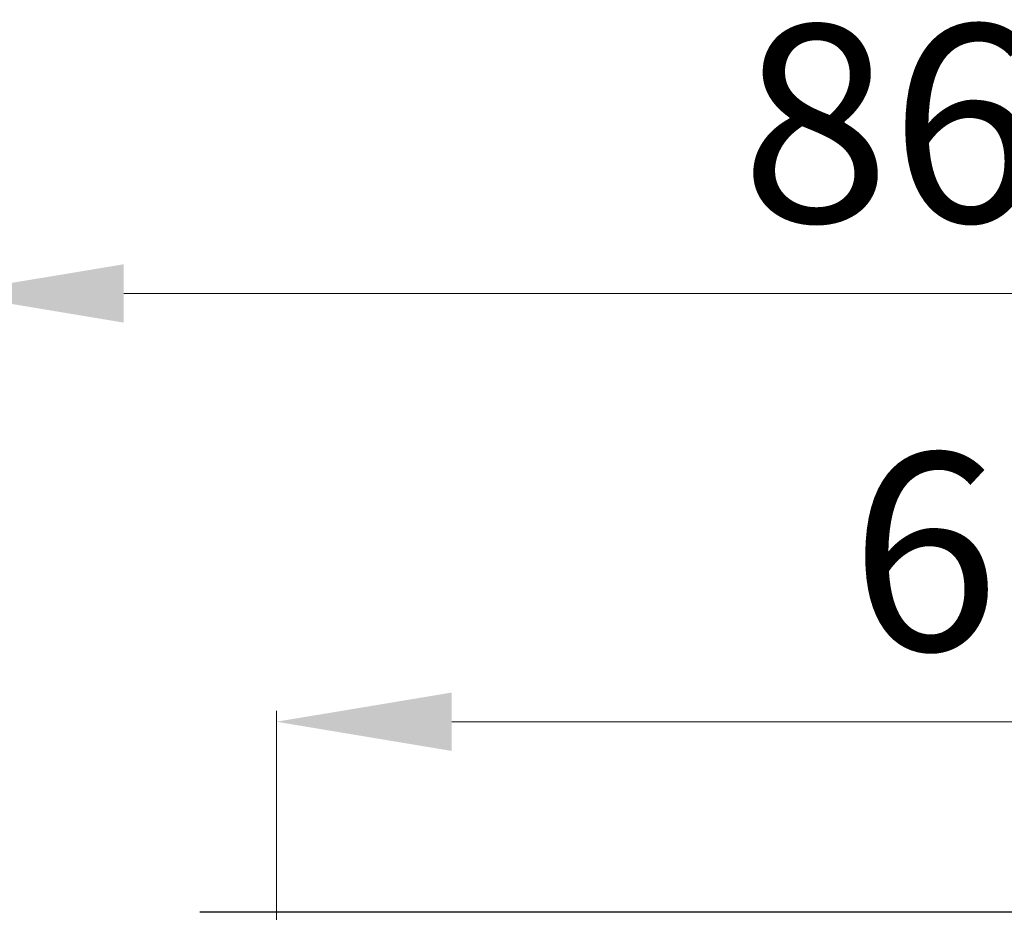
# Model space of a CAD drawing. Units: millimetres. Extents: x 922 to 1155, y 1482 to 1652.
# Drawn here: x 968 to 1013, y 1611 to 1652 of the extents above; entities that cross this region are included whole.
import ezdxf

# ---------------------------------------------------------------- set-up
doc = ezdxf.new("R2010")
doc.units = ezdxf.units.MM
doc.layers.add('标注线层', color=3, linetype='Continuous', lineweight=13)
doc.styles.get("Standard").update_dxf_attribs({"font": 'arial.ttf'})
doc.dimstyles.new('B1-10', dxfattribs={"dimtxt": 9, "dimasz": 8, "dimexe": 0.5, "dimexo": 0.5, "dimgap": 2, "dimtad": 1, "dimtoh": 1, "dimdec": 1, "dimdsep": 46, "dimtxsty": 'Standard', "dimcen": 0.5, "dimclrd": 3, "dimclre": 3, "dimclrt": 3, "dimadec": 0, "dimazin": 0, "dimtfac": 1, "dimtdec": 1, "dimtmove": 0, "dimatfit": 3, "dimfxl": 1, "dimlwd": 15, "dimlwe": 15, "dimarcsym": 0})

# ---------------------------------------------------------------- blocks, each defined once
blk = doc.blocks.new('*D93')
at = {"layer": 'Defpoints', "color": 0, "transparency": 16777216}
for p in [(1045.492, 1619.83), (979.492, 1592.136), (1045.492, 1592.136)]:
    blk.add_point(p, dxfattribs=at)
at = {"layer": '标注线层', "color": 3, "lineweight": 15, "transparency": 16777216}
for p, q in [((979.492, 1592.636), (979.492, 1620.33)), ((1045.492, 1592.636), (1045.492, 1620.33)), ((987.492, 1619.83), (1037.492, 1619.83))]:
    blk.add_line(p, q, dxfattribs=at)
at = {"layer": '标注线层', "color": 3, "transparency": 16777216}
for points in [[(987.492, 1621.163), (987.492, 1618.497), (979.492, 1619.83)], [(1037.492, 1621.163), (1037.492, 1618.497), (1045.492, 1619.83)]]:
    blk.add_solid(points, dxfattribs=at)
at = {"layer": '标注线层', "color": 3, "transparency": 16777216, "insert": (1012.492, 1626.425), "char_height": 9, "attachment_point": 5}
blk.add_mtext('66', dxfattribs=at)
blk = doc.blocks.new('*D94')
at = {"layer": 'Defpoints', "color": 0, "transparency": 16777216}
for p in [(964.527, 1639.388), (1050.484, 1609.627), (964.527, 1606.886)]:
    blk.add_point(p, dxfattribs=at)
at = {"layer": '标注线层', "color": 3, "lineweight": 15, "transparency": 16777216}
for p, q in [((964.527, 1607.386), (964.527, 1639.888)), ((1050.484, 1610.127), (1050.484, 1639.888)), ((1042.484, 1639.388), (972.527, 1639.388))]:
    blk.add_line(p, q, dxfattribs=at)
at = {"layer": '标注线层', "color": 3, "transparency": 16777216}
for points in [[(972.527, 1640.721), (972.527, 1638.054), (964.527, 1639.388)], [(1042.484, 1640.721), (1042.484, 1638.054), (1050.484, 1639.388)]]:
    blk.add_solid(points, dxfattribs=at)
at = {"layer": '标注线层', "color": 3, "transparency": 16777216, "insert": (1007.505, 1645.983), "char_height": 9, "attachment_point": 5}
blk.add_mtext('86', dxfattribs=at)

msp = doc.modelspace()

# ---------------------------------------------------------------- linework, layer by layer
at = {"color": 7, "linetype": 'Continuous', "lineweight": 30}
msp.add_line((1048.986, 1611.127), (975.999, 1611.127), dxfattribs=at)

# ---------------------------------------------------------------- dimensions: what is measured, and where the dimension line sits
at = {"layer": '标注线层'}
for base, p1, p2, picture, middle in [((964.527, 1639.388), (1050.484, 1609.627), (964.527, 1606.886), '*D94', (1007.505, 1645.983)), ((1045.492, 1619.83), (979.492, 1592.136), (1045.492, 1592.136), '*D93', (1012.492, 1626.425))]:
    dim = msp.add_linear_dim(base=base, p1=p1, p2=p2, dimstyle='B1-10', dxfattribs=at)
    dim.commit()
    dim.dimension.update_dxf_attribs({"geometry": picture, "text_midpoint": middle})

doc.saveas('drawing.dxf')
